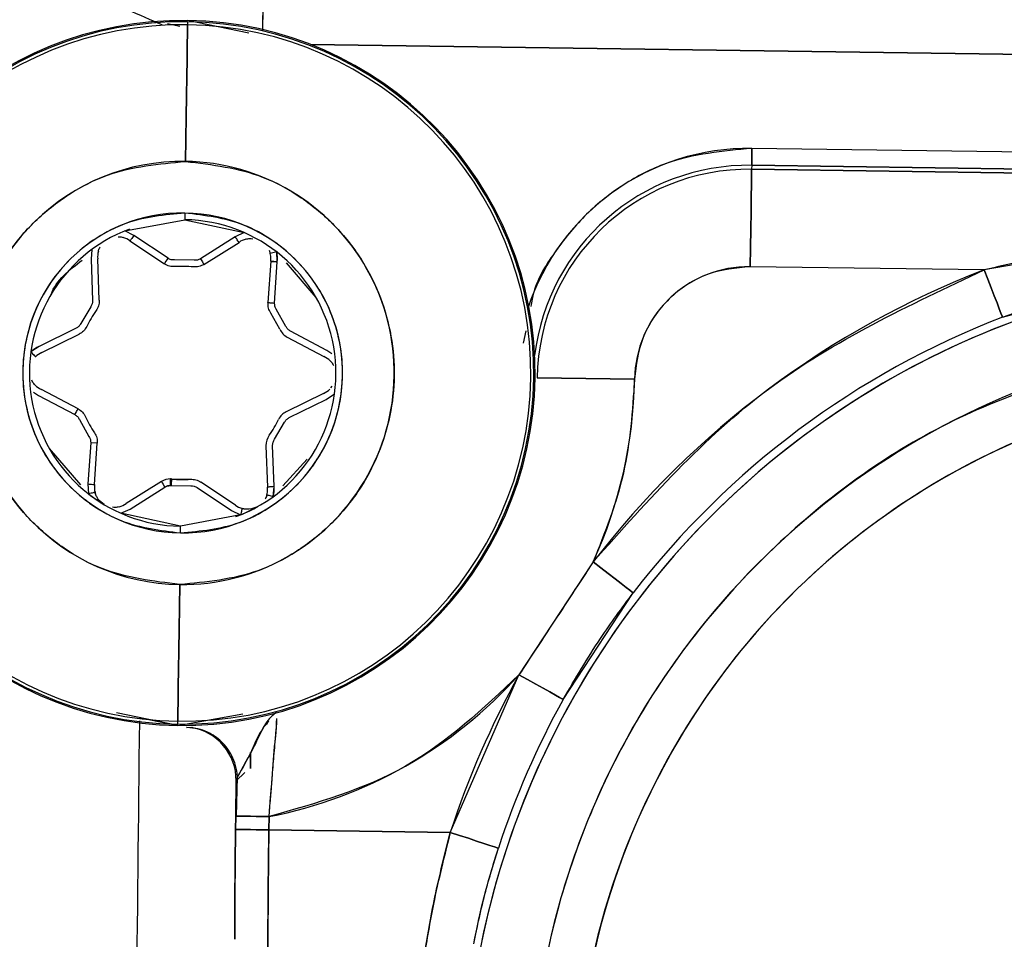
# Model space of a CAD drawing. Units: inches. Extents: x 0.3 to 16.7, y 0.3 to 10.7.
# Drawn here: x 6.2 to 6.2, y 3.7 to 3.8 of the extents above; entities that cross this region are included whole.
import ezdxf

# ---------------------------------------------------------------- set-up
doc = ezdxf.new("R2010")
doc.units = ezdxf.units.IN
doc.header["$MEASUREMENT"] = 0

msp = doc.modelspace()

# ---------------------------------------------------------------- linework, layer by layer
at = {"color": 7, "linetype": 'Continuous', "lineweight": 25}
for p, q in [((6.1955046213, 3.7674665241), (6.1959874033, 3.7673639564)), ((6.1987035604, 3.7670942884), (6.1962923882, 3.7675891947)), ((6.2011367909, 3.7666441052), (6.2757408429, 3.7656022559)), ((6.2757408429, 3.7656022559), (6.2011367909, 3.7666441052)), ((6.2758862563, 3.7617512248), (6.2185242168, 3.7625522894)), ((6.2758862563, 3.7617512248), (6.2185242168, 3.7625522894)), ((6.2185149084, 3.7618859024), (6.2185127182, 3.7617283451)), ((6.2185149084, 3.7618859024), (6.2185127182, 3.7617283451)), ((6.2758747578, 3.7609272806), (6.2185127182, 3.7617283451)), ((6.2185127182, 3.7617283451), (6.2758747578, 3.7609272806)), ((6.275876948, 3.7610848379), (6.2185149084, 3.7618859024)), ((6.2185149084, 3.7618859024), (6.275876948, 3.7610848379)), ((6.1938246621, 3.7592993385), (6.1961828002, 3.7597433814)), ((6.1961828002, 3.7597433814), (6.1985276406, 3.7592336717)), ((6.1941753283, 3.7591234579), (6.1938246621, 3.7592993385)), ((6.1985276406, 3.7592336717), (6.198172203, 3.7590676469)), ((6.1940220927, 3.7589101874), (6.1953787632, 3.7580041695)), ((6.1940220927, 3.7589101874), (6.1953787632, 3.7580041695)), ((6.1955244896, 3.758222446), (6.1941753283, 3.7591234579)), ((6.1955244896, 3.758222446), (6.1941753283, 3.7591234579)), ((6.198172203, 3.7590676469), (6.196798402, 3.7582046507)), ((6.198172203, 3.7590676469), (6.196798402, 3.7582046507)), ((6.196938027, 3.7579823848), (6.1983194937, 3.7588501917)), ((6.196938027, 3.7579823848), (6.1983194937, 3.7588501917)), ((6.2345297847, 3.758987783), (6.2276777537, 3.7577647144)), ((6.1925270486, 3.7585741291), (6.1924931006, 3.7581832963)), ((6.1995010267, 3.7585469081), (6.1995499933, 3.7584084172)), ((6.1998045255, 3.7584725), (6.1995499933, 3.7584084172)), ((6.1998275225, 3.7580808655), (6.1998045255, 3.7584725)), ((6.1924931006, 3.7581832963), (6.1925535657, 3.7565620421)), ((6.1928158417, 3.7565718198), (6.1927550638, 3.7582020889)), ((6.1965491888, 3.7581463367), (6.1957719818, 3.7581571899)), ((6.1995661851, 3.7581069718), (6.1994598823, 3.7564790297)), ((6.1995661851, 3.7581069718), (6.1994598823, 3.7564790297)), ((6.1995661851, 3.7581069718), (6.1995737726, 3.7582051982)), ((6.1997218455, 3.7564619384), (6.1998275225, 3.7580808655)), ((6.1997218455, 3.7564619384), (6.1998275225, 3.7580808655)), ((6.2001742776, 3.7580420677), (6.2013447032, 3.7566795501)), ((6.2276777537, 3.7577647144), (6.2184591366, 3.7578934667)), ((6.2276777537, 3.7577647144), (6.2184591366, 3.7578934667)), ((6.2283947303, 3.7559040053), (6.2348716901, 3.7576897002)), ((6.1924794901, 3.7563170725), (6.1920815, 3.7556494144)), ((6.2001682546, 3.7555364824), (6.1997890376, 3.7562149937)), ((6.1999288973, 3.7554288694), (6.1995719735, 3.7560674683)), ((6.1919011999, 3.7554677259), (6.1904463616, 3.7547498106)), ((6.2017776582, 3.7545915689), (6.2003433139, 3.7553498268)), ((6.2096173899, 3.7553628897), (6.2095185181, 3.7548812224)), ((6.1905543852, 3.7545104534), (6.1920173585, 3.7552323579)), ((6.2002206629, 3.7551178028), (6.2016629075, 3.7543553209)), ((6.1904463616, 3.7547498106), (6.1901186925, 3.7545340762)), ((6.2019689876, 3.7544577909), (6.2017776582, 3.7545915689)), ((6.2100637989, 3.7535121929), (6.2138987555, 3.7534586309)), ((6.2138987555, 3.7534586309), (6.2100637989, 3.7535121929)), ((6.1919763705, 3.7522966336), (6.1905341259, 3.7530591155)), ((6.1919763705, 3.7522966336), (6.1905341259, 3.7530591155)), ((6.2019319107, 3.7531185441), (6.2019940184, 3.753185834)), ((6.1902281241, 3.7529566455), (6.1904194534, 3.7528228675)), ((6.1904194534, 3.7528228675), (6.1918537195, 3.7520646096)), ((6.1904194534, 3.7528228675), (6.1918537195, 3.7520646096)), ((6.2016426482, 3.752903983), (6.2001796749, 3.7521820785)), ((6.2002958336, 3.7519467105), (6.2017507501, 3.7526646258)), ((6.2017507501, 3.7526646258), (6.202078341, 3.7528803602)), ((6.1920287788, 3.751877954), (6.1924079958, 3.7511994427)), ((6.1997176216, 3.7510973639), (6.2001156116, 3.751765022)), ((6.1920867408, 3.7492979411), (6.1908523302, 3.7507348863)), ((6.1924752661, 3.7509525176), (6.1923695109, 3.7493335709)), ((6.1924752661, 3.7509525176), (6.1923695109, 3.7493335709)), ((6.1927371511, 3.7509354067), (6.1924752661, 3.7509525176)), ((6.1926308483, 3.7493074646), (6.1927371511, 3.7509354067)), ((6.1926308483, 3.7493074646), (6.1927371511, 3.7509354067)), ((6.1993811917, 3.7508426166), (6.1994419696, 3.7492123475)), ((6.1997039328, 3.7492311401), (6.1996434678, 3.7508523943)), ((6.2010082733, 3.7503129214), (6.2000516266, 3.749260258)), ((6.1956743616, 3.749529222), (6.1964058874, 3.7495189946)), ((6.1923695109, 3.7493335709), (6.192392508, 3.7489419364)), ((6.1952590846, 3.7494320516), (6.1938776179, 3.7485642643)), ((6.1940248304, 3.7483467895), (6.1953986315, 3.7492097857)), ((6.1956135836, 3.7492700748), (6.1956478446, 3.7492680997)), ((6.1956478446, 3.7492680997), (6.1964250516, 3.7492572465)), ((6.1966725439, 3.7491919904), (6.1980217052, 3.7482909785)), ((6.1981749407, 3.748504249), (6.1968182702, 3.749410267)), ((6.1994468194, 3.749113945), (6.1994419696, 3.7492123475)), ((6.1996699848, 3.7488403073), (6.1997039328, 3.7492311401)), ((6.1926960849, 3.7488675283), (6.1926470401, 3.7490060192)), ((6.1936693928, 3.7481807647), (6.1940248304, 3.7483467895)), ((6.1984142197, 3.7483827713), (6.1984426141, 3.7483755749)), ((6.1960142332, 3.747671055), (6.1936693928, 3.7481807647)), ((6.1983723713, 3.7481150979), (6.1960142332, 3.747671055)), ((6.1980217052, 3.7482909785), (6.1983723713, 3.7481150979)), ((6.2122694837, 3.746263482), (6.2093479174, 3.7418176169)), ((6.2110915488, 3.7408500974), (6.2138494761, 3.7450469449)), ((6.2066404429, 3.7356114006), (6.2093479174, 3.7418176169)), ((6.1959046452, 3.7398252417), (6.193493473, 3.740320148)), ((6.1959046452, 3.7398252417), (6.1984735115, 3.7402781431)), ((6.1943910627, 3.7401359172), (6.1959046452, 3.7398252417)), ((6.1962512438, 3.7397392178), (6.1964854385, 3.739760318)), ((6.1962513221, 3.7397392178), (6.1962512438, 3.7397392178)), ((6.196269313, 3.7397391396), (6.1962512438, 3.7397392178)), ((6.196269313, 3.7397391591), (6.1962519478, 3.7397392178)), ((6.1987675454, 3.7381227156), (6.1987764627, 3.7387635046)), ((6.1987764627, 3.7387635046), (6.1987675454, 3.7381227156)), ((6.1982050559, 3.7376411265), (6.1985499337, 3.7379765395)), ((6.1982050559, 3.7376411265), (6.1985499337, 3.7379765395)), ((6.1982050559, 3.7376411265), (6.1981903503, 3.7362519941)), ((6.1981903503, 3.7362519941), (6.1982050559, 3.7376411265)), ((6.1982640348, 3.7378191191), (6.1982050559, 3.7376411265)), ((6.1982523016, 3.7378020277), (6.1982071679, 3.7362517594)), ((6.198189881, 3.7362520136), (6.1981826064, 3.7357295148)), ((6.1981826064, 3.7357295148), (6.198189881, 3.7362520136)), ((6.1995021218, 3.7362336903), (6.199494769, 3.7357111914)), ((6.199494769, 3.7357111914), (6.1995021218, 3.7362336903)), ((6.199494769, 3.7357111914), (6.2066404429, 3.7356114006)), ((6.2066404429, 3.7356114006), (6.199494769, 3.7357111914))]:
    msp.add_line(p, q, dxfattribs=at)
at = {"color": 7, "linetype": 'Continuous', "lineweight": 25, "flags": 128}
for points in [[(6.19925901, 3.7671746804), (6.1992625299, 3.7674257904), (6.1992676925, 3.7677946626), (6.1992726987, 3.7681530727), (6.1992774702, 3.7684976767), (6.1992820853, 3.768825248), (6.1992863874, 3.7691327751), (6.1992902985, 3.7694173638)], [(6.199259714, 3.7672242532), (6.1992625299, 3.7674258686), (6.1992726987, 3.7681536398), (6.1992820853, 3.7688272035), (6.1992903767, 3.769420082)], [(6.1962900416, 3.7674210189), (6.1962854265, 3.7670906707), (6.1962790124, 3.7666329), (6.1962710338, 3.7660592835), (6.196261569, 3.7653842531), (6.1962510092, 3.764624861), (6.1962395106, 3.7638002518), (6.1962273081, 3.7629312521), (6.1962148709, 3.7620397442)], [(6.1962148709, 3.7620397442), (6.1962273081, 3.7629312521), (6.1962395106, 3.7638002518), (6.1962510092, 3.764624861), (6.196261569, 3.7653842531), (6.1962710338, 3.7660592835), (6.1962790124, 3.7666329), (6.1962854265, 3.7670906707), (6.1962900416, 3.7674210189)], [(6.2185149084, 3.7618859024), (6.2185151431, 3.7619016444), (6.2185156906, 3.7619415569), (6.2185165511, 3.7620041535), (6.2185177244, 3.7620871267), (6.2185191324, 3.7621873869), (6.2185206968, 3.7623012185), (6.2185224177, 3.7624243779), (6.2185242168, 3.7625522894)], [(6.2185242168, 3.7625522894), (6.2185224177, 3.7624243779), (6.2185206968, 3.7623012185), (6.2185191324, 3.7621873869), (6.2185177244, 3.7620871267), (6.2185165511, 3.7620041535), (6.2185156906, 3.7619415569), (6.2185151431, 3.7619016444), (6.2185149084, 3.7618859024)], [(6.2185127182, 3.7617283451), (6.2185095111, 3.761500154), (6.2185043485, 3.7611304213), (6.2184975433, 3.7606404039), (6.2184892518, 3.7600482881), (6.2184798653, 3.7593761127), (6.2184696965, 3.7586488109), (6.2184591366, 3.7578934667)], [(6.2184591366, 3.7578934667), (6.2184696965, 3.7586488109), (6.2184798653, 3.7593761127), (6.2184892518, 3.7600482881), (6.2184975433, 3.7606404039), (6.2185043485, 3.7611304213), (6.2185095111, 3.761500154), (6.2185127182, 3.7617283451)], [(6.1961864766, 3.7600058139), (6.1961857726, 3.759954618), (6.1961850686, 3.7599053777), (6.1961844428, 3.7598600093), (6.1961838953, 3.7598202338), (6.1961834259, 3.759787596), (6.1961831131, 3.7597633474), (6.1961828784, 3.7597484266), (6.1961828002, 3.7597433814)], [(6.196798402, 3.7582046507), (6.196825623, 3.7581612965), (6.1968518271, 3.7581196046), (6.1968759193, 3.7580811783), (6.1968971173, 3.7580474845), (6.1969144824, 3.7580198528), (6.1969273889, 3.7579993197), (6.1969352893, 3.7579866674), (6.196938027, 3.7579823848)], [(6.2283947303, 3.7559040053), (6.2283778345, 3.7559479461), (6.228334891, 3.7560593724), (6.2282674642, 3.756234197), (6.2281782137, 3.7564658886), (6.2280703465, 3.7567458622), (6.2279478519, 3.757063695), (6.227815345, 3.7574075755), (6.2276777537, 3.7577647144)], [(6.2276777537, 3.7577647144), (6.227815345, 3.7574075755), (6.2279478519, 3.757063695), (6.2280703465, 3.7567458622), (6.2281782137, 3.7564658886), (6.2282674642, 3.756234197), (6.228334891, 3.7560593724), (6.2283778345, 3.7559479461), (6.2283947303, 3.7559040053)], [(6.1994598823, 3.7564790297), (6.1994649667, 3.7564786973), (6.1994798288, 3.7564777195), (6.1995040774, 3.7564761551), (6.1995366174, 3.7564740236), (6.1995762756, 3.7564714227), (6.1996215658, 3.7564684699), (6.1996706888, 3.7564652628), (6.1997218455, 3.7564619384)], [(6.1901186925, 3.7545340762), (6.1901543614, 3.7544973122), (6.1901886223, 3.7544619757), (6.1902202237, 3.7544293965), (6.1902479141, 3.7544008653), (6.1902705983, 3.754377438), (6.1902874941, 3.7543600142), (6.1902978975, 3.7543492979), (6.1903014175, 3.7543456802)], [(6.1918537195, 3.7520646096), (6.1918776552, 3.7521098802), (6.1919006523, 3.7521534104), (6.1919218503, 3.7521935184), (6.191940467, 3.7522286788), (6.1919557201, 3.7522575425), (6.1919670622, 3.7522789751), (6.1919740239, 3.752292175), (6.1919763705, 3.7522966336)], [(6.1956135836, 3.7492700748), (6.1956142876, 3.7493212706), (6.1956149916, 3.749370511), (6.1956156174, 3.7494158793), (6.1956161649, 3.7494556353), (6.1956166343, 3.7494882732), (6.1956169472, 3.7495125413), (6.1956171818, 3.749527462), (6.19561726, 3.7495325073)], [(6.1956478446, 3.7492680997), (6.1956530072, 3.7493190413), (6.1956580134, 3.7493680274), (6.1956625502, 3.7494131611), (6.1956666177, 3.7494527411), (6.195669903, 3.749485203), (6.1956723279, 3.7495093343), (6.1956738141, 3.7495241963), (6.1956743616, 3.749529222)], [(6.1926470401, 3.7490060192), (6.1926421904, 3.7490047872), (6.1926277195, 3.7490011303), (6.1926041749, 3.7489952246), (6.1925724952, 3.7489872461), (6.1925339321, 3.7489775466), (6.1924899717, 3.7489664587), (6.1924421785, 3.7489544322), (6.192392508, 3.7489419364)], [(6.1994174081, 3.7489114692), (6.1994222579, 3.7489101003), (6.1994365724, 3.7489060523), (6.1994599605, 3.7488994817), (6.1994914055, 3.7488906232), (6.1995296557, 3.7488798482), (6.1995733032, 3.7488675479), (6.1996207054, 3.7488541916), (6.1996699848, 3.7488403073)], [(6.1984441785, 3.7483675572), (6.1984427705, 3.7483627075), (6.198438703, 3.7483483343), (6.1984320542, 3.7483250048), (6.198423137, 3.7482936185), (6.1984122642, 3.7482553487), (6.198399827, 3.7482117012), (6.1983863729, 3.7481643382), (6.1983723713, 3.7481150979)], [(6.1960105568, 3.7474086225), (6.1960112608, 3.7474598184), (6.1960119648, 3.7475090587), (6.1960125906, 3.7475544271), (6.1960131381, 3.7475942026), (6.1960136075, 3.7476268404), (6.1960139204, 3.7476510891), (6.196014155, 3.7476660098), (6.1960142332, 3.747671055)], [(6.2138494761, 3.7450469449), (6.2138121645, 3.7450756717), (6.2137175167, 3.7451485349), (6.2135690527, 3.7452628162), (6.213372326, 3.7454143113), (6.2131346115, 3.7455973492), (6.2128647479, 3.7458051442), (6.2125727477, 3.7460299718), (6.2122694837, 3.746263482)], [(6.2122694837, 3.746263482), (6.2125727477, 3.7460299718), (6.2128647479, 3.7458051442), (6.2131346115, 3.7455973492), (6.213372326, 3.7454143113), (6.2135690527, 3.7452628162), (6.2137175167, 3.7451485349), (6.2138121645, 3.7450756717), (6.2138494761, 3.7450469449)], [(6.1959821625, 3.7453746922), (6.1959697253, 3.7444832039), (6.195957601, 3.7436141846), (6.1959461025, 3.7427895754), (6.1959354644, 3.7420301833), (6.1959259996, 3.7413551529), (6.195918021, 3.7407815364), (6.1959116069, 3.7403237657), (6.1959069918, 3.7399934175)], [(6.1959069918, 3.7399934175), (6.1959116069, 3.7403237657), (6.195918021, 3.7407815364), (6.1959259996, 3.7413551529), (6.1959354644, 3.7420301833), (6.1959461025, 3.7427895754), (6.195957601, 3.7436141846), (6.1959697253, 3.7444832039), (6.1959821625, 3.7453746922)], [(6.2093479174, 3.7418176169), (6.2096826264, 3.7416319195), (6.2100048201, 3.7414531055), (6.2103026868, 3.7412878434), (6.2105650411, 3.741142254), (6.2107821053, 3.7410217736), (6.210945979, 3.7409308805), (6.2110504044, 3.740872938), (6.2110915488, 3.7408500974)], [(6.2110915488, 3.7408500974), (6.2110504044, 3.740872938), (6.210945979, 3.7409308805), (6.2107821053, 3.7410217736), (6.2105650411, 3.741142254), (6.2103026868, 3.7412878434), (6.2100048201, 3.7414531055), (6.2096826264, 3.7416319195), (6.2093479174, 3.7418176169)], [(6.198189881, 3.7362520136), (6.1982150683, 3.7362516616), (6.1982897696, 3.7362506056), (6.1984110127, 3.7362489239), (6.1985742606, 3.7362466359), (6.1987730991, 3.7362438591), (6.198999941, 3.7362406911), (6.1992461035, 3.7362372494), (6.1995021218, 3.7362336903)], [(6.1995021218, 3.7362336903), (6.1992461035, 3.7362372494), (6.198999941, 3.7362406911), (6.1987730991, 3.7362438591), (6.1985742606, 3.7362466359), (6.1984110127, 3.7362489239), (6.1982897696, 3.7362506056), (6.1982150683, 3.7362516616), (6.198189881, 3.7362520136)], [(6.1981826064, 3.7357295148), (6.1982077937, 3.7357291628), (6.198282495, 3.7357281068), (6.1984037381, 3.735726425), (6.1985669077, 3.7357241371), (6.1987657463, 3.7357213602), (6.1989926664, 3.7357181922), (6.1992388289, 3.7357147505), (6.199494769, 3.7357111914)], [(6.199494769, 3.7357111914), (6.1992388289, 3.7357147505), (6.1989926664, 3.7357181922), (6.1987657463, 3.7357213602), (6.1985669077, 3.7357241371), (6.1984037381, 3.735726425), (6.198282495, 3.7357281068), (6.1982077937, 3.7357291628), (6.1981826064, 3.7357295148)], [(6.2066404429, 3.7356114006), (6.2070042503, 3.7354924064), (6.2073545253, 3.7353778317), (6.2076782052, 3.7352719396), (6.2079634001, 3.7351786607), (6.2081993938, 3.7351014758), (6.2083774255, 3.7350432205), (6.2084909247, 3.7350061045), (6.2085356673, 3.7349914575)], [(6.2085356673, 3.7349914575), (6.2084909247, 3.7350061045), (6.2083774255, 3.7350432205), (6.2081993938, 3.7351014758), (6.2079634001, 3.7351786607), (6.2076782052, 3.7352719396), (6.2073545253, 3.7353778317), (6.2070042503, 3.7354924064), (6.2066404429, 3.7356114006)]]:
    msp.add_lwpolyline(points, dxfattribs=at)
at = {"color": 7, "linetype": 'Continuous', "lineweight": 25}
for centre, radius, start, end in [((6.1960985167, 3.7537072182), 0.0138833302331081, 89.1998762714, 269.1998762714), ((6.1960985167, 3.7537072182), 0.0138333418534311, 89.1999008647, 269.1999008647), ((6.1960985167, 3.7537072182), 0.0138333418534311, 89.1999008647, 269.1999008647), ((6.196098517, 3.7537072182), 0.0137151380270173, 89.1998688326, 269.1998665511), ((6.196098517, 3.7537072182), 0.0137151380270173, 89.1998688326, 269.1998665511), ((6.1960985164, 3.7537072182), 0.0138833302331079, 269.1998773983, 89.1998751445), ((6.1960985167, 3.7537072182), 0.0138333418534311, 269.1999008647, 89.1999008647), ((6.1960985167, 3.7537072182), 0.0138333418534311, 269.1999008647, 89.1999008647), ((6.1960985164, 3.7537072182), 0.0137151380270173, 269.1998688326, 89.1998665511), ((6.1960985164, 3.7537072182), 0.0137151380270173, 269.1998688326, 89.1998665511), ((6.2202541792, 3.767147071), 0.0239657033873874, 179.062452409, 179.3450473801), ((6.2202541792, 3.767147071), 0.0239657033873874, 179.062452409, 179.3450473801), ((6.2183964483, 3.7533956722), 0.0091575084945153, 89.2005651967, 161.8261305342), ((6.1960985546, 3.7537072177), 0.0083333383015174, 89.2002423812, 269.1997213233), ((6.1960985572, 3.7537072176), 0.00833333830153, 269.1997032998, 89.2002604047), ((6.2183962972, 3.7533958755), 0.0084908553589341, 89.1995925006, 173.2273048124), ((6.2183962972, 3.7533958755), 0.0084908553589341, 89.1995925006, 173.2273048124), ((6.2183964034, 3.7533957387), 0.0083334181778346, 89.2002602789, 179.1993019853), ((6.2183964034, 3.7533957387), 0.0083334181778355, 89.2002602789, 179.1993019853), ((6.1960985363, 3.7537072179), 0.006299209832319, 89.200094445, 269.1997387399), ((6.1960984972, 3.7537072185), 0.0062992098323189, 269.200094445, 89.1997387399), ((8.8129842098, 3.7232160045), 2.617056336134387, 179.1945262279, 179.2002722835), ((6.1960984937, 3.7537072149), 0.0060367552112498, 290.3521928685, 89.1998083776), ((6.1960984937, 3.7537072149), 0.0060367552112498, 290.3521928685, 89.1998083776), ((6.1960985397, 3.7537072215), 0.00603675521125, 110.3521928685, 269.1998083776), ((6.1960985397, 3.7537072215), 0.00603675521125, 110.3521928685, 269.1998083776), ((6.1935376508, 3.7582896203), 0.0007872658418753, 52.0228427205, 74.1299956031), ((6.1987862413, 3.7582166585), 0.0007869037828388, 104.2659787443, 126.3804667407), ((6.1935357866, 3.7582896016), 0.0007856122464517, 164.2410013675, 186.3956886006), ((6.1987888483, 3.7582163526), 0.0007850034925603, 359.1858413049, 14.1621710065), ((6.1987888483, 3.7582163526), 0.0007850034925603, 359.1858413049, 14.1621710065), ((6.1987866904, 3.7582162395), 0.0010495987513231, 352.5895199361, 14.1316616552), ((4.3546714617, 4.9870591765), 2.213318680235964, 326.2686461258, 326.2754401621), ((6.1987804202, 3.7582170742), 0.0007934412830117, 352.0235727128, 359.1423818906), ((6.1987804202, 3.7582170742), 0.0007934412830117, 352.0235727128, 359.1423818906), ((6.1960984212, 3.7537045981), 0.0042020877483232, 84.2054387978, 94.1923935165), ((6.2404789314, 3.724543008), 0.0356026954964799, 111.072956668, 142.4047499283), ((6.2183962864, 3.753395938), 0.0044979678407501, 89.1993790097, 179.2013835193), ((6.2404788949, 3.7245430317), 0.0332986960196962, 102.5654685131, 202.0125390351), ((6.2404789547, 3.7245429623), 0.0332987767279744, 102.5655429439, 177.1517260452), ((6.1961100411, 3.7537003167), 0.0042128767424101, 144.2185786386, 154.1806544696), ((6.2404789432, 3.7245430266), 0.0336086176806572, 111.0729908209, 142.4047707991), ((6.2404789432, 3.7245430266), 0.0336086176806572, 111.0729908209, 142.4047707991), ((6.2005273844, 3.7556978571), 0.0006561563060542, 204.2013506585, 242.1309799249), ((6.1908492924, 3.7537811094), 0.0010491593726951, 112.5848469491, 134.1362497386), ((6.1908494568, 3.7537808745), 0.0007869895220419, 112.0204279474, 134.1368396562), ((6.1908494568, 3.7537808745), 0.0007869895220419, 112.0204279474, 134.1368396562), ((6.2013469393, 3.7536333252), 0.0007881077632188, 44.2792052859, 66.3642871469), ((6.2404790224, 3.7245429574), 0.0306750323047967, 102.5657321767, 225.2988971528), ((6.2404789464, 3.7245430085), 0.0288713701597112, 359.1999045311, 179.1999540716), ((6.1960961446, 3.753707819), 0.0178043547900253, 335.2841182173, 359.1980673314), ((6.1908500941, 3.7537811112), 0.0007881077632205, 224.279205286, 246.3642871469), ((6.2013475766, 3.7536335619), 0.0007869895220453, 292.0204279475, 314.1368396562), ((6.1960996538, 3.7537074817), 0.0042005855892318, 204.1999688824, 214.1909922495), ((6.19610221, 3.753705048), 0.0041952274304526, 324.1975701359, 334.2016629723), ((6.2004701741, 3.7515935446), 0.0006563245594214, 116.2708559294, 154.1935261898), ((6.2000374601, 3.7508668847), 0.0006567169433907, 144.2175405103, 182.1177697301), ((6.1956079739, 3.748876851), 0.0006557220827233, 89.1885694345, 122.1453464947), ((6.1956079739, 3.748876851), 0.0006557220827209, 89.1885694344, 122.1453464947), ((3.5807737417, 3.7860324562), 2.615098252757024, 359.194524077, 359.2002744351), ((6.1956082319, 3.7488777069), 0.000654862671309, 84.2042453638, 89.2100758357), ((6.1956082319, 3.7488777069), 0.0006548626712934, 84.2042453637, 89.2100758357), ((6.1960985077, 3.753708025), 0.0042002731191529, 264.2043593759, 274.1967069269), ((6.1934102984, 3.7491981743), 0.0007870748190385, 172.0183327044, 194.1309191931), ((6.4180145706, 3.8891313396), 0.2629370601361078, 212.0935457027, 212.1507334561), ((6.1956080276, 3.7488765487), 0.0003935652866684, 89.1911176152, 122.1440246095), ((6.1956072661, 3.7488623448), 0.0004077788855453, 84.2889828913, 89.1123003234), ((6.1986555393, 3.7491255107), 0.0007913645643813, 344.3076794536, 359.1626057612), ((6.1986555393, 3.7491255107), 0.0007913645643813, 344.3076794536, 359.1626057612), ((6.1986715149, 3.7491250552), 0.0007753840255971, 359.1790037355, 6.4640270119), ((6.1986715149, 3.7491250552), 0.0007753840255971, 359.1790037355, 6.4640270119), ((6.1986618692, 3.7491247638), 0.0010474790954378, 344.2427074079, 5.8286975195), ((6.1934105111, 3.7491985587), 0.0007877297800363, 284.2717943789, 306.3686615559), ((6.1986599368, 3.7491260309), 0.0007885644741458, 232.0454140397, 254.1208658917), ((3.5792128175, 3.784198432), 2.61705634224256, 359.1945262279, 359.2002722835), ((6.1960985177, 3.7537072641), 0.01780197472243, 281.0223854881, 318.0960693482), ((6.2404792561, 3.7245428282), 0.0356030696810082, 150.9740933855, 161.887237497), ((6.2404800777, 3.7245422687), 0.0336099822153206, 150.9739059912, 161.8868003151), ((6.2404800777, 3.7245422687), 0.0336099822153206, 150.9739059912, 161.8868003151), ((-33.1464387947, 4.1577693569), 39.34306368830081, 359.3233753186, 359.391589114), ((6.1361906684, 3.7407642522), 0.0597212983211082, 359.147048335, 359.260451454), ((6.1361906684, 3.7407642522), 0.0597212983211083, 359.147048335, 359.260451454), ((6.1961045234, 3.7376687948), 0.0021007147709529, 359.2453416158, 81.1392971102)]:
    msp.add_arc(centre, radius, start, end, dxfattribs=at)
for points, knots in [([(6.187158328429208, 3.779106638563868), (6.187201288178038, 3.778233325375812), (6.187311039750333, 3.776002225378615), (6.188486136490685, 3.77305114643039), (6.190402767892481, 3.770478179238104), (6.192556925539662, 3.768577840787739), (6.194375837232732, 3.76781331607086), (6.195283020349851, 3.76743200898574)], [0, 0, 0, 0, 0.1725707539604268, 0.4408757521851595, 0.6115446951108058, 0.8062577222996447, 1, 1, 1, 1]), ([(6.218524216754455, 3.762552289356679), (6.21737066536142, 3.762445499458187), (6.215589698080921, 3.762280626600117), (6.213442842455041, 3.761169555539165), (6.211959986624093, 3.760009806601117), (6.210792055677509, 3.758557775573437), (6.209986896680804, 3.757320092099387), (6.209848351319936, 3.75651765653681), (6.209816150239671, 3.756331152334895)], [0, 0, 0, 0, 0.2992945093197772, 0.4620806073750179, 0.6249823679327692, 0.7877685500509558, 0.9506726034588506, 1, 1, 1, 1]), ([(6.195982162495523, 3.745374692238191), (6.19493595426892, 3.745501243932334), (6.193320748649891, 3.74569662282755), (6.191392777076966, 3.74676113684079), (6.190083940040454, 3.747856234651856), (6.189018604272698, 3.749197372098834), (6.18804102462952, 3.751153159259339), (6.187563820407973, 3.753826424749334), (6.188115489470845, 3.75648480011662), (6.189147031998826, 3.758412625942679), (6.190249017380165, 3.75972325215918), (6.191588222868743, 3.760781727735502), (6.193545085198398, 3.761792207149589), (6.195165560947567, 3.761942454313614), (6.196214870918367, 3.762039744166533)], [0, 0, 0, 0, 0.1197222555876243, 0.1848351552118517, 0.2500011768006857, 0.3151125009753726, 0.380279871332953, 0.5000012548378707, 0.6197227760161397, 0.6848350148137554, 0.7500006466600257, 0.8151140773646757, 0.8802804409871159, 1, 1, 1, 1]), ([(6.196214870918367, 3.762039744166533), (6.197261077854996, 3.761913191559267), (6.19887628148248, 3.761717811254313), (6.200804262837808, 3.760653304165663), (6.202113080981985, 3.759558173703048), (6.203178533907096, 3.758217112556228), (6.204155943555215, 3.756261236469573), (6.204633342508451, 3.753588035528374), (6.204081609223767, 3.750929648551653), (6.203050091152224, 3.749001779491858), (6.201948014611018, 3.74769123791731), (6.200608886576121, 3.746632680802351), (6.198651994992854, 3.745622226462182), (6.197031496389079, 3.745471981506828), (6.195982162495523, 3.745374692238191)], [0, 0, 0, 0, 0.1197218282613745, 0.1848344954772573, 0.2500002844681338, 0.315113239538407, 0.3802790349982848, 0.4999997735318313, 0.6197216017932015, 0.6848336081848325, 0.7500009354210875, 0.8151117839610461, 0.8802779149843114, 1, 1, 1, 1]), ([(6.196186476579713, 3.760005813884892), (6.195393282143607, 3.759932276567604), (6.194168764958672, 3.759818751176282), (6.192689501814573, 3.759055120789205), (6.191677482020478, 3.758255290308137), (6.190844052892213, 3.757264431262808), (6.190064126697973, 3.755807217630405), (6.189647068449531, 3.753797298655122), (6.190007856428811, 3.751777040544927), (6.190746495015537, 3.750298532578188), (6.191551495220864, 3.749284999319858), (6.192541110950966, 3.748456908854751), (6.193998381177468, 3.747651994185569), (6.195219723784705, 3.747504273392025), (6.196010556834175, 3.747408622519832)], [0, 0, 0, 0, 0.1197218225655497, 0.1848240765063977, 0.2499987040241948, 0.3151037375394976, 0.3802792553390734, 0.50000024105662, 0.6197222358371881, 0.6848244890905305, 0.7499992776238156, 0.8151053145436177, 0.88027861546458, 1, 1, 1, 1]), ([(6.196010556834175, 3.747408622519832), (6.196803754473322, 3.747482156190161), (6.198028276603043, 3.747595675951382), (6.199507533853719, 3.74835934348898), (6.200519631010702, 3.749159092389726), (6.201352969063815, 3.750150036233351), (6.202132922313399, 3.751607211688182), (6.202549916763149, 3.753617124242643), (6.202189307323748, 3.755637433249479), (6.201450524063912, 3.757115887282175), (6.200645545166798, 3.758129408822548), (6.199655980730542, 3.758957575341156), (6.198198657082577, 3.759762407380967), (6.196977302455969, 3.759910150418578), (6.196186476579713, 3.760005813884892)], [0, 0, 0, 0, 0.1197215708337498, 0.1848236878880462, 0.2500012871510454, 0.3151036328884745, 0.3802790136474519, 0.4999997476349567, 0.6197208018725356, 0.6848246935892827, 0.7499993450835011, 0.8151022066374861, 0.8802788671954586, 1, 1, 1, 1]), ([(6.193559961143666, 3.759072633553959), (6.193576107684666, 3.759073400046982), (6.193641375239141, 3.759076498365383), (6.193705027676478, 3.759059598324442), (6.19375293313666, 3.759046879184809)], [0, 0, 0, 0, 0.2473900107042446, 1, 1, 1, 1]), ([(6.194175328257115, 3.759123457855721), (6.194156173702927, 3.759095986309243), (6.194120782267913, 3.75904522775635), (6.194073704290327, 3.758979543465103), (6.19404325402161, 3.758934736475541), (6.194026473509302, 3.758915269570691), (6.194022092693972, 3.75891018743055)], [0, 0, 0, 0, 0.3824244154810785, 0.7065969124127263, 0.9234025326383998, 0.9999999999999999, 0.9999999999999999, 0.9999999999999999, 0.9999999999999999]), ([(6.198319493716696, 3.758850191679182), (6.198315239858098, 3.758855384346675), (6.198298953713336, 3.75887526477583), (6.198269852314761, 3.758920969135421), (6.198224585289257, 3.758987921320869), (6.198190599085901, 3.759039648153589), (6.198172202973765, 3.759067646944898)], [0, 0, 0, 0, 0.076618505729817, 0.2933384001659167, 0.6174969620419722, 1, 1, 1, 1]), ([(6.198592329675982, 3.758979295965537), (6.198640606990283, 3.758989572039963), (6.198731006573695, 3.759008814055819), (6.1988228964867, 3.758999843612426), (6.1988657131845, 3.758995663776454)], [0, 0, 0, 0, 0.5340435484196782, 1, 1, 1, 1]), ([(6.234529784745657, 3.758987782978604), (6.233231374063479, 3.758821891016053), (6.23092664172708, 3.758527425962977), (6.228665181369232, 3.757996523744775), (6.227677753678683, 3.75776471444093)], [0, 0, 0, 0, 0.5633672343079585, 1, 1, 1, 1]), ([(6.192779703490603, 3.758502967245904), (6.192793480019456, 3.758550653477549), (6.192809538731151, 3.758606239282499), (6.192841288402238, 3.758653838235845), (6.192845800504822, 3.758660602758219)], [0, 0, 0, 0, 0.8578850605370727, 1, 1, 1, 1]), ([(6.190901296745674, 3.756764381107978), (6.190905220600343, 3.756775707544895), (6.191109214605055, 3.757364548218228), (6.191632341927026, 3.757763197339467), (6.192145406818051, 3.758154178386254)], [0, 0, 0, 0, 0.0192351470117718, 1, 1, 1, 1]), ([(6.195771981812437, 3.75815718990702), (6.195727994955792, 3.758157677424922), (6.195640019362011, 3.758158652481567), (6.195563000043022, 3.758201181218879), (6.195524489560378, 3.758222446042065)], [0, 0, 0, 0, 0.4999893124257556, 1, 1, 1, 1]), ([(6.196798401955144, 3.758204650692083), (6.196759325129199, 3.758184470090366), (6.19668115306064, 3.758144099375941), (6.196593183817862, 3.758145590807567), (6.196549188834075, 3.758146336699064)], [0, 0, 0, 0, 0.4998822043030199, 1, 1, 1, 1]), ([(6.199566185092588, 3.758106971820477), (6.199572889808991, 3.758106759273412), (6.199598560611323, 3.758105945480053), (6.199652275535296, 3.758099164536184), (6.19973269571798, 3.758091061704722), (6.199794228144192, 3.758084445432117), (6.19982752251804, 3.758080865455393)], [0, 0, 0, 0, 0.076591331373642, 0.2932504240401405, 0.6175872455129996, 1, 1, 1, 1]), ([(6.19982752251804, 3.758080865455393), (6.199794162631836, 3.758083716071079), (6.199732492878589, 3.758088985776283), (6.199652062930254, 3.758096979430876), (6.199598013621991, 3.758100917904445), (6.199572772189651, 3.758105718927765), (6.199566185092588, 3.758106971820477)], [0, 0, 0, 0, 0.3822893568876788, 0.7067077556474614, 0.9234613767046503, 1, 1, 1, 1]), ([(6.195791224256813, 3.757895441819645), (6.195717922071674, 3.757896248354085), (6.195571306979204, 3.757897861540941), (6.195442947617988, 3.757968731754366), (6.19537876324382, 3.758004169452503)], [0, 0, 0, 0, 0.4999634342118242, 0.9999999999999999, 0.9999999999999999, 0.9999999999999999, 0.9999999999999999]), ([(6.19693802700885, 3.757982384815272), (6.196872872675071, 3.757948750897589), (6.19674257805393, 3.757881490313253), (6.196595968620944, 3.757883973115129), (6.196522671807069, 3.757885214382238)], [0, 0, 0, 0, 0.5000539025220901, 1, 1, 1, 1]), ([(6.212269483676332, 3.746263481970816), (6.21444198018876, 3.748710282818856), (6.218786965254482, 3.753603875550866), (6.224714161156424, 3.75637776983798), (6.227677753678683, 3.75776471444093)], [0, 0, 0, 0, 0.5000009158988155, 1, 1, 1, 1]), ([(6.218459136617377, 3.757893466731351), (6.217892709288148, 3.75784095908339), (6.217018325530775, 3.757759903964497), (6.215962341360965, 3.75721462064575), (6.215238677506095, 3.756643605548883), (6.21464725991684, 3.755935939164663), (6.214072514245577, 3.754895643068855), (6.213967043369347, 3.754023382188157), (6.213898755521511, 3.753458630851842)], [0, 0, 0, 0, 0.2394390088282364, 0.3696177239283174, 0.5000001320093364, 0.6301790889689386, 0.7605568949335447, 1, 1, 1, 1]), ([(6.228394730284996, 3.755904005269334), (6.229580872649761, 3.756324117183774), (6.231698204847174, 3.757074041062542), (6.233902329501529, 3.757501643321563), (6.23487169012927, 3.75768970019639)], [0, 0, 0, 0, 0.5602060773533696, 1, 1, 1, 1]), ([(6.192553565658522, 3.756562042112081), (6.192551488116156, 3.756518102250495), (6.192547333618866, 3.756430234951666), (6.192502102454279, 3.75635478975963), (6.192479490069805, 3.756317072497547)], [0, 0, 0, 0, 0.500070699466133, 1, 1, 1, 1]), ([(6.192815841739797, 3.756571819776907), (6.192812406252368, 3.756498589579392), (6.192805535192796, 3.756352127378634), (6.192730065559569, 3.756226418416025), (6.192692330277723, 3.756163563159788)], [0, 0, 0, 0, 0.4999938355113115, 1, 1, 1, 1]), ([(6.199571973470164, 3.756067468269885), (6.199536024259498, 3.756131358854433), (6.199464125716468, 3.75625914023981), (6.19946129678749, 3.756405733155705), (6.199459882320607, 3.756479029737714)], [0, 0, 0, 0, 0.4999991537038264, 1, 1, 1, 1]), ([(6.199789037629288, 3.75621499367677), (6.199767455070709, 3.756253325499445), (6.199724289728065, 3.756329989545271), (6.199722660256597, 3.756417955281652), (6.199721845516607, 3.7564619383796)], [0, 0, 0, 0, 0.4999973881138709, 1, 1, 1, 1]), ([(6.192081500000753, 3.755649414432612), (6.19205909075658, 3.755611567294051), (6.192014260332732, 3.755535852858976), (6.19193889337364, 3.755490438893163), (6.191901199861374, 3.755467725864827)], [0, 0, 0, 0, 0.4998668817036287, 1, 1, 1, 1]), ([(6.192317728382934, 3.755535172196792), (6.192280379812241, 3.755472086132658), (6.192205687371803, 3.755345921944844), (6.192080132169559, 3.755270211004698), (6.192017358519499, 3.755232357917151)], [0, 0, 0, 0, 0.5000314687282371, 1, 1, 1, 1]), ([(6.200343313892907, 3.755349826782363), (6.200306313988574, 3.755373590801228), (6.200232304539075, 3.755421125030999), (6.20018960642163, 3.755498026607061), (6.200168254581874, 3.755536482403879)], [0, 0, 0, 0, 0.4999348675582221, 1, 1, 1, 1]), ([(6.201911182002983, 3.754183546921994), (6.201944693263785, 3.754147180302926), (6.201996825075201, 3.754090606551842), (6.202029222829526, 3.754021209395561), (6.202040794727909, 3.753996421972566)], [0, 0, 0, 0, 0.6428178858632368, 1, 1, 1, 1]), ([(6.233805377114076, 3.754483232348891), (6.231226756507202, 3.753697816084202), (6.225974255884722, 3.752097968705264), (6.219205236923689, 3.747138521176862), (6.213954799627033, 3.740682731935756), (6.210662664333105, 3.733130794995462), (6.209433442232644, 3.724984720037756), (6.210445373980432, 3.716725131719691), (6.213539496994236, 3.708924997650039), (6.217136216682902, 3.704776292080986), (6.218901947501989, 3.702739575873804)], [0, 0, 0, 0, 0.1227329566558952, 0.2499999144951635, 0.3772675952733534, 0.5000001377172596, 0.6227324511832144, 0.7500000371012165, 0.8772679893147871, 1, 1, 1, 1]), ([(6.190285851410906, 3.75323088948273), (6.190252384887002, 3.753267267388739), (6.190200308332522, 3.753323874283727), (6.190167841134578, 3.753393229658081), (6.190156238685981, 3.753418014432157)], [0, 0, 0, 0, 0.6426409012027118, 1, 1, 1, 1]), ([(6.269347501639531, 3.72413985310042), (6.269278452565778, 3.725901901042751), (6.269136218318462, 3.729531545137732), (6.267605164304607, 3.734934337661869), (6.265014157389766, 3.740145293491226), (6.261323659278037, 3.744814509948177), (6.256760505379765, 3.748629206975818), (6.25162386209377, 3.751381724254485), (6.246265171197074, 3.75300363047884), (6.240884369808397, 3.753573099551495), (6.235489780548325, 3.753154105236315), (6.230087874205065, 3.751682455562017), (6.224876367301085, 3.749074469624949), (6.220208446983719, 3.745388689909525), (6.216389037560523, 3.740824324664402), (6.213653425147264, 3.735687800450342), (6.211972204301034, 3.73032982311528), (6.211728634452447, 3.726705571084841), (6.211610390845784, 3.724946138897249)], [0, 0, 0, 0, 0.0582579054137083, 0.1200055102310474, 0.1843202079348952, 0.2499998130257949, 0.3156796960980918, 0.3799940886171617, 0.4417422021991208, 0.4999995789135211, 0.5582577498005385, 0.6200052978491026, 0.6843200922013108, 0.7500000362918344, 0.8156794494847146, 0.8799944266894872, 0.9417420017703947, 0.9999999999999999, 0.9999999999999999, 0.9999999999999999, 0.9999999999999999]), ([(6.213898755521511, 3.753458630851842), (6.213815587240146, 3.752216780590596), (6.213649251018311, 3.749733085158306), (6.212729405495268, 3.747420014786474), (6.212269483676332, 3.746263481970816)], [0, 0, 0, 0, 0.5000010247233455, 1, 1, 1, 1]), ([(6.191976370548551, 3.752296633608666), (6.192038056544237, 3.752257041179833), (6.192161444078057, 3.752177846346431), (6.192232621229593, 3.752049665484164), (6.192268214288259, 3.751985566979912)], [0, 0, 0, 0, 0.4999370177580368, 0.9999999999999999, 0.9999999999999999, 0.9999999999999999, 0.9999999999999999]), ([(6.191853719520982, 3.75206460962236), (6.191890719425314, 3.752040845603496), (6.191964728874813, 3.751993311373725), (6.19200742699226, 3.751916409797662), (6.192028778832015, 3.751877954000845)], [0, 0, 0, 0, 0.4999348675584863, 1, 1, 1, 1]), ([(6.200115611634454, 3.751765021972112), (6.200138022474109, 3.751802866640767), (6.200182845116391, 3.751878557604228), (6.200258170201045, 3.751923992569298), (6.200295833552516, 3.751946710539897)], [0, 0, 0, 0, 0.4999892579766084, 1, 1, 1, 1]), ([(6.192407995784603, 3.751199442727954), (6.19242957188362, 3.751161110288438), (6.192472722361291, 3.751084448465829), (6.192474418222035, 3.750996493373354), (6.1924752661186, 3.750952517580454)], [0, 0, 0, 0, 0.5000199344633561, 1, 1, 1, 1]), ([(6.192625059943725, 3.751346968134838), (6.19266104847084, 3.751283081059336), (6.19273301890125, 3.751155318666984), (6.192735773780454, 3.751008706169159), (6.192737151093283, 3.75093540666701)], [0, 0, 0, 0, 0.5000460176576477, 1, 1, 1, 1]), ([(6.199643467755368, 3.750852394292642), (6.199645540521796, 3.750896336609403), (6.199649686023324, 3.750984220578821), (6.19969497649879, 3.751059649654387), (6.199717621565403, 3.751097363907177)], [0, 0, 0, 0, 0.5000037782965647, 1, 1, 1, 1]), ([(6.196405887378395, 3.749518994585078), (6.196479190918511, 3.749518191447182), (6.196625784555179, 3.74951658531868), (6.196754112221259, 3.749445704240959), (6.19681827017007, 3.74941026695222)], [0, 0, 0, 0, 0.5000458531749394, 1, 1, 1, 1]), ([(6.192369510895849, 3.74933357094933), (6.192402897028344, 3.74933072219067), (6.192464567462726, 3.749325460000324), (6.192544996230026, 3.749317453042917), (6.192599019803812, 3.749313518623778), (6.192624261226705, 3.749308717502517), (6.192630848321302, 3.749307464584246)], [0, 0, 0, 0, 0.3825859190543914, 0.70670778710108, 0.9234613849128989, 1, 1, 1, 1]), ([(6.195398631458746, 3.749209785712641), (6.195432304730638, 3.749227514253565), (6.195499647773857, 3.749262969492409), (6.1955756063356, 3.749267706442184), (6.195613583642267, 3.749270074793955)], [0, 0, 0, 0, 0.5000259905601611, 1, 1, 1, 1]), ([(6.196425051601453, 3.749257246497704), (6.196469038458098, 3.749256758979802), (6.196557014051879, 3.749255783923156), (6.196634033370868, 3.749213255185845), (6.196672543853512, 3.749191990362659)], [0, 0, 0, 0, 0.4999893124259954, 1, 1, 1, 1]), ([(6.199703932834647, 3.74923114013262), (6.199670559073377, 3.749228492467931), (6.199608868427769, 3.749223598319421), (6.199528249276152, 3.749217742833784), (6.199474358599759, 3.749212460074048), (6.199448672822289, 3.749212370767134), (6.199441969638646, 3.749212347460825)], [0, 0, 0, 0, 0.3823270677242823, 0.706722968702164, 0.9234638779711168, 1, 1, 1, 1]), ([(6.192392507963519, 3.748941936362415), (6.192502066209538, 3.748859695309983), (6.192700823985049, 3.748710495690321), (6.192912490976867, 3.748580325762012), (6.193007483970374, 3.748521907436847)], [0, 0, 0, 0, 0.5512148932988711, 1, 1, 1, 1]), ([(6.193007483970374, 3.748521907436847), (6.192917766045113, 3.748591384362595), (6.192791078589799, 3.748689490230519), (6.192689105776119, 3.748870995044371), (6.192661214042181, 3.748960523149361), (6.192647040134251, 3.749006019177681)], [0, 0, 0, 0, 0.5441205246366234, 0.7683330220824052, 1, 1, 1, 1]), ([(6.199417408144606, 3.748911469158819), (6.199403596647103, 3.748863786254558), (6.199387497611973, 3.748808205840434), (6.199355744727207, 3.748760598280741), (6.199351232909067, 3.748753833646505)], [0, 0, 0, 0, 0.8579084019642212, 1, 1, 1, 1]), ([(6.193604703737907, 3.748435140439188), (6.193551203677408, 3.748424271043389), (6.193462129635287, 3.748406174222375), (6.193371726993546, 3.74841303902822), (6.193335622401913, 3.748415780662833)], [0, 0, 0, 0, 0.6006245952875032, 1, 1, 1, 1]), ([(6.198372371328071, 3.748115097914124), (6.19849838491971, 3.748168850591129), (6.198726966726491, 3.748266355025923), (6.198945520142788, 3.748384562760172), (6.199043588463002, 3.748437604410724)], [0, 0, 0, 0, 0.5512844325373337, 1, 1, 1, 1]), ([(6.199043588463002, 3.748437604410724), (6.198938553462487, 3.748394632410331), (6.198790260478257, 3.748333962670287), (6.198582112121628, 3.748336495561483), (6.198490660302646, 3.748357089852424), (6.198444178498549, 3.748367557219915)], [0, 0, 0, 0, 0.544208130729032, 0.7683367196870866, 1, 1, 1, 1]), ([(6.198634725630665, 3.748340433977689), (6.198624649738238, 3.748339946520061), (6.198560274973131, 3.748336832158676), (6.198497298195639, 3.748353499032946), (6.198444178498549, 3.748367557219915)], [0, 0, 0, 0, 0.1565192884374288, 1, 1, 1, 1]), ([(6.212269483676332, 3.746263481970816), (6.211724247773682, 3.745432793260426), (6.210751196053429, 3.743950310036722), (6.209776469575005, 3.742468927476557), (6.209347917426514, 3.741817616885384)], [0, 0, 0, 0, 0.5603359937620476, 1, 1, 1, 1]), ([(6.211091548839491, 3.740850097395585), (6.211564115508533, 3.741661370014567), (6.212408114650456, 3.7431102944503), (6.213409000100551, 3.744455109994852), (6.213849476090791, 3.745046944913244)], [0, 0, 0, 0, 0.5599136842293617, 1, 1, 1, 1]), ([(6.209347917426514, 3.741817616885384), (6.207934755669329, 3.740485272377064), (6.2051084441886, 3.737820594705871), (6.201370890646817, 3.73676265692067), (6.199502121832652, 3.73623369028027)], [0, 0, 0, 0, 0.5000021288594779, 0.9999999999999999, 0.9999999999999999, 0.9999999999999999, 0.9999999999999999]), ([(6.19979279225258, 3.740342108597248), (6.199678916638713, 3.740245864331092), (6.199379129955388, 3.739992493584187), (6.198968420514404, 3.739069239304932), (6.198557393546186, 3.738339762374519), (6.198264034801807, 3.737819119076372)], [0, 0, 0, 0, 0.1491921143368453, 0.392760202257485, 1, 1, 1, 1]), ([(6.199493908594198, 3.739989545558975), (6.199427723563602, 3.739915533640126), (6.19912370935142, 3.739575567412146), (6.198821583775096, 3.738780583737304), (6.198453787134999, 3.738146337260664), (6.198264034801807, 3.737819119076372)], [0, 0, 0, 0, 0.1187212027939658, 0.5453337803234579, 1, 1, 1, 1]), ([(6.199502121832652, 3.73623369028027), (6.199550440225822, 3.736800928270797), (6.199638801079159, 3.7378382482146), (6.199720279706903, 3.739116523850191), (6.199816570378764, 3.739837051962842), (6.199804542939727, 3.740087647972946), (6.199804134343778, 3.740096161216231)], [0, 0, 0, 0, 0.4406167697094762, 0.8057650764335749, 0.9934014545635544, 1, 1, 1, 1]), ([(6.199502121832652, 3.73623369028027), (6.199543189930252, 3.736739595665736), (6.19960773525148, 3.737534709818185), (6.199684167418937, 3.73847938149909), (6.199746683527283, 3.739224760652797), (6.19979604330925, 3.739716657851043), (6.199803371562169, 3.740060383567933), (6.199804134343778, 3.740096161216231)], [0, 0, 0, 0, 0.3930190580651654, 0.6176945812942563, 0.7338081191981547, 0.9722926769132423, 0.9999999999999999, 0.9999999999999999, 0.9999999999999999, 0.9999999999999999]), ([(6.198264034801807, 3.737819119076372), (6.198243372074012, 3.737964891092857), (6.198203426720772, 3.738246698739423), (6.198007669530668, 3.738723859677289), (6.197656322405399, 3.739204296132157), (6.197167303787364, 3.739538320534089), (6.196693591485414, 3.739708786150413), (6.196414243601438, 3.739728771044617), (6.196269312956113, 3.739739139562798)], [0, 0, 0, 0, 0.145224820440575, 0.2807498027267074, 0.5065026822598612, 0.7239654974476842, 0.8567883958273005, 1, 1, 1, 1]), ([(6.198183075737052, 3.735729495215885), (6.198172809305889, 3.734898737584418), (6.198154976467089, 3.733455707704922), (6.198152188093177, 3.732012574292962), (6.198151004996425, 3.73140025811649)], [0, 0, 0, 0, 0.5757036935063894, 1, 1, 1, 1]), ([(6.198151004996425, 3.73140025811649), (6.198152517934897, 3.7320995652666), (6.198155640130038, 3.733542699555418), (6.198173744365768, 3.734985724457703), (6.198183075737052, 3.735729495215885)], [0, 0, 0, 0, 0.4845752439862345, 1, 1, 1, 1]), ([(6.19945409394303, 3.730763536583063), (6.199457625497, 3.731663061451747), (6.199464100599498, 3.733312339864622), (6.199485184427956, 3.734961494260593), (6.199494769028703, 3.735711191427332)], [0, 0, 0, 0, 0.545405106659354, 1, 1, 1, 1]), ([(6.199494769028703, 3.735711191427332), (6.199484096582528, 3.734869729566557), (6.199463179945221, 3.733220571326906), (6.199457080986306, 3.731571292178534), (6.19945409394303, 3.730763536583063)], [0, 0, 0, 0, 0.5102371867921178, 1, 1, 1, 1]), ([(6.206640442925714, 3.735611400580124), (6.206405283835305, 3.734672852500064), (6.205996439236782, 3.733041104765705), (6.205718106245103, 3.731382371779735), (6.205599864724339, 3.730677708241226)], [0, 0, 0, 0, 0.5751796434574317, 1, 1, 1, 1]), ([(6.205599864724339, 3.730677708241226), (6.205735280622076, 3.731476255134632), (6.206016498785352, 3.733134597282108), (6.206427402838878, 3.734765718482082), (6.206640442925714, 3.735611400580124)], [0, 0, 0, 0, 0.4815332557407189, 1, 1, 1, 1]), ([(6.207567287329839, 3.731221150852219), (6.207711007148371, 3.731913612288302), (6.207975019160677, 3.733185657710092), (6.20836017713972, 3.734426218791577), (6.208535667254143, 3.734991457519537)], [0, 0, 0, 0, 0.5443684826192972, 0.9999999999999999, 0.9999999999999999, 0.9999999999999999, 0.9999999999999999]), ([(6.207567287329839, 3.731221150852219), (6.207692755205994, 3.731833845750231), (6.20795337070542, 3.733106504471608), (6.208336821050225, 3.734347772168892), (6.208535667254143, 3.734991457519537)], [0, 0, 0, 0, 0.4814290647752043, 1, 1, 1, 1])]:
    msp.add_open_spline(points, degree=3, knots=knots, dxfattribs=at)

doc.saveas('drawing.dxf')
